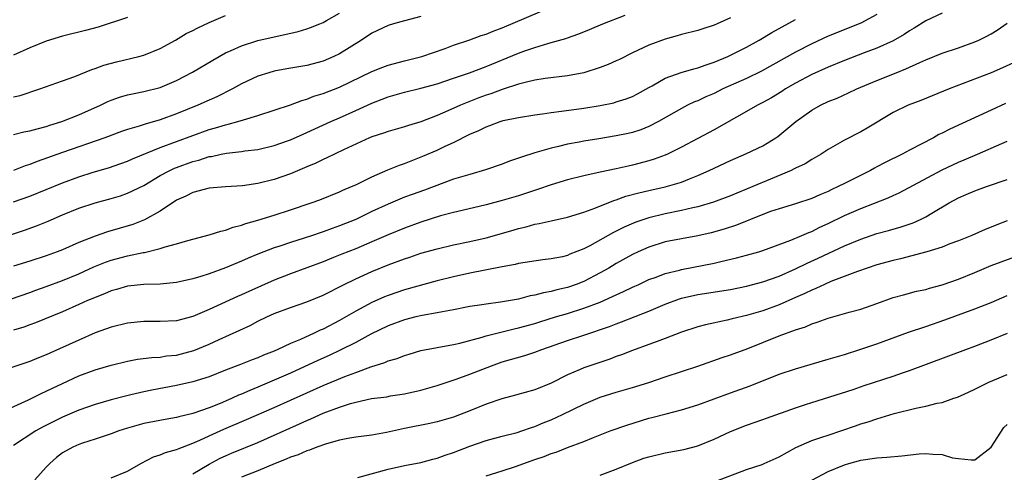
# Model space of a CAD drawing. Units: inches. Extents: x 2577000 to 2580000, y 1545000 to 1548000.
# Drawn here: x 2577064 to 2577185, y 1545244 to 1545300 of the extents above; entities that cross this region are included whole.
import ezdxf

# ---------------------------------------------------------------- set-up
doc = ezdxf.new("R2010")
doc.units = ezdxf.units.IN
doc.header["$MEASUREMENT"] = 0
doc.layers.add('LD25771545_2ft', color=43, linetype='Continuous')

msp = doc.modelspace()

# ---------------------------------------------------------------- linework, layer by layer
at = {"layer": 'LD25771545_2ft'}
for points, elevation in [([(2577063, 1545277.12), (2577065, 1545277.84), (2577069, 1545279.49), (2577071, 1545280.21), (2577072.76, 1545280.76), (2577074.67, 1545281.33), (2577076.16, 1545281.84), (2577077, 1545282.15), (2577077.58, 1545282.42), (2577081, 1545283.81), (2577085, 1545285.3), (2577087, 1545286.01), (2577087.79, 1545286.21), (2577089, 1545286.6), (2577089.34, 1545286.66), (2577090.55, 1545287), (2577091.21, 1545287.21), (2577093, 1545287.73), (2577095, 1545288.38), (2577097, 1545289.05), (2577098.4, 1545289.6), (2577099, 1545289.76), (2577099.88, 1545290.12), (2577101, 1545290.44), (2577103, 1545291.21), (2577107, 1545293.15), (2577108.32, 1545293.68), (2577109, 1545293.94), (2577111, 1545294.47), (2577113.13, 1545295), (2577115.98, 1545295.98), (2577117, 1545296.36), (2577119, 1545297.03), (2577120.42, 1545297.58), (2577121, 1545297.74), (2577121.88, 1545298.12), (2577123, 1545298.5), (2577128.95, 1545301.05)], 8262), ([(2577061, 1545272.55), (2577064.35, 1545273.65), (2577065.82, 1545274.18), (2577067.23, 1545274.77), (2577069, 1545275.54), (2577071, 1545276.36), (2577073, 1545277.01), (2577075, 1545277.55), (2577076.11, 1545277.89), (2577077, 1545278.19), (2577079, 1545279.16), (2577081, 1545280.35), (2577082.2, 1545281), (2577082.74, 1545281.26), (2577083, 1545281.36), (2577085, 1545282.1), (2577085.73, 1545282.27), (2577087, 1545282.69), (2577087.28, 1545282.72), (2577088.49, 1545283), (2577089.13, 1545283.13), (2577091, 1545283.32), (2577091.39, 1545283.39), (2577093, 1545283.57), (2577095, 1545284.04), (2577096.63, 1545284.63), (2577097, 1545284.76), (2577098.54, 1545285.46), (2577099, 1545285.65), (2577101.94, 1545287), (2577103, 1545287.46), (2577105, 1545288.35), (2577107, 1545289.26), (2577108.27, 1545289.73), (2577109, 1545290.03), (2577111, 1545290.59), (2577113, 1545291.08), (2577115, 1545291.65), (2577117, 1545292.32), (2577118.98, 1545293), (2577121, 1545293.77), (2577125, 1545295.41), (2577125.64, 1545295.64), (2577127, 1545296.11), (2577128.59, 1545296.59), (2577129, 1545296.69), (2577130.8, 1545297.2), (2577131, 1545297.29), (2577132.28, 1545297.72), (2577133, 1545298.03), (2577133.69, 1545298.31), (2577135.33, 1545299), (2577138.08, 1545300.08)], 8260), ([(2577062.76, 1545265.24), (2577065, 1545266.01), (2577065.72, 1545266.28), (2577067, 1545266.72), (2577069, 1545267.47), (2577071, 1545268.29), (2577072.86, 1545269.14), (2577074.29, 1545269.71), (2577075, 1545269.97), (2577077, 1545270.49), (2577078.9, 1545270.9), (2577079.08, 1545270.92), (2577081, 1545271.39), (2577081.59, 1545271.59), (2577083, 1545271.96), (2577084.4, 1545272.4), (2577087, 1545273.08), (2577088.45, 1545273.55), (2577089, 1545273.65), (2577089.97, 1545274.03), (2577091, 1545274.28), (2577091.52, 1545274.48), (2577093, 1545274.89), (2577095, 1545275.5), (2577097, 1545276.14), (2577099.54, 1545277), (2577100.6, 1545277.4), (2577103, 1545278.36), (2577103.43, 1545278.57), (2577104.47, 1545279), (2577105, 1545279.24), (2577107, 1545280.2), (2577108.94, 1545281.06), (2577110.36, 1545281.64), (2577111, 1545281.86), (2577113.25, 1545282.75), (2577115, 1545283.5), (2577115.97, 1545283.97), (2577117, 1545284.43), (2577119, 1545285.43), (2577120.11, 1545285.89), (2577121, 1545286.35), (2577121.49, 1545286.51), (2577122.75, 1545287), (2577123.11, 1545287.11), (2577125, 1545287.5), (2577127, 1545287.83), (2577127.95, 1545287.95), (2577129, 1545288.12), (2577130.26, 1545288.26), (2577133, 1545288.63), (2577135, 1545288.97), (2577136.69, 1545289.31), (2577137, 1545289.4), (2577138.22, 1545289.78), (2577139, 1545290.07), (2577139.61, 1545290.39), (2577141, 1545291.19), (2577141.39, 1545291.39), (2577143, 1545292.32), (2577144.98, 1545293.02), (2577146.52, 1545293.48), (2577147, 1545293.59), (2577148.02, 1545293.98), (2577149, 1545294.29), (2577150.71, 1545295), (2577151.26, 1545295.26), (2577153, 1545296.15), (2577154.55, 1545297), (2577156.08, 1545297.92), (2577157.36, 1545298.64), (2577159, 1545299.52)], 8256), ([(2577177, 1545300.32), (2577175, 1545299.38), (2577173.55, 1545298.45), (2577173, 1545298.13), (2577172.33, 1545297.67), (2577171, 1545296.9), (2577169, 1545296.01), (2577167.44, 1545295.44), (2577165, 1545294.51), (2577163, 1545293.69), (2577161, 1545292.77), (2577159, 1545291.71), (2577157.77, 1545291), (2577157.31, 1545290.69), (2577156.07, 1545289.93), (2577155, 1545289.34), (2577154.33, 1545289), (2577153, 1545288.22), (2577149, 1545285.99), (2577145, 1545283.86), (2577143.28, 1545283), (2577143, 1545282.87), (2577141.64, 1545282.36), (2577141, 1545282.16), (2577139, 1545281.63), (2577138.47, 1545281.53), (2577137, 1545281.18), (2577135, 1545280.76), (2577133, 1545280.32), (2577131, 1545279.82), (2577129, 1545279.24), (2577127.34, 1545278.66), (2577126.34, 1545278.34), (2577125, 1545277.88), (2577123, 1545277.28), (2577121, 1545276.75), (2577118.09, 1545276.09), (2577117, 1545275.83), (2577115.4, 1545275.4), (2577113, 1545274.65), (2577111, 1545273.92), (2577109, 1545273.09), (2577107, 1545272.22), (2577105, 1545271.38), (2577103.29, 1545270.71), (2577102.28, 1545270.28), (2577101, 1545269.77), (2577099, 1545269.01), (2577097, 1545268.29), (2577095, 1545267.51), (2577091.87, 1545266.13), (2577091, 1545265.72), (2577090.49, 1545265.51), (2577087, 1545263.93), (2577085, 1545263.05), (2577083, 1545262.52), (2577081, 1545262.42), (2577079, 1545262.44), (2577077, 1545262.25), (2577075, 1545261.76), (2577073, 1545261.03), (2577071, 1545260.15), (2577067.44, 1545258.56), (2577067, 1545258.35), (2577066.04, 1545257.96), (2577065, 1545257.51), (2577062.78, 1545256.78)], 8252), ([(2577113, 1545299.92), (2577111, 1545299.38), (2577109.66, 1545299), (2577109, 1545298.8), (2577107, 1545297.85), (2577105.72, 1545297), (2577103, 1545295.32), (2577102.33, 1545295), (2577101, 1545294.42), (2577099, 1545293.88), (2577096.54, 1545293.46), (2577095, 1545293.18), (2577094.33, 1545293), (2577093, 1545292.58), (2577091, 1545291.63), (2577089.86, 1545291), (2577087.95, 1545290.05), (2577087, 1545289.63), (2577085.63, 1545289), (2577083, 1545287.94), (2577081, 1545287.2), (2577080.32, 1545287), (2577079.28, 1545286.72), (2577078.41, 1545286.41), (2577077, 1545286.02), (2577076.24, 1545285.76), (2577074.22, 1545285), (2577069, 1545283.21), (2577065.9, 1545282.1), (2577065, 1545281.72), (2577064.44, 1545281.56), (2577062.99, 1545280.99)], 8264), ([(2577063, 1545285.42), (2577064.27, 1545285.73), (2577065, 1545285.84), (2577065.88, 1545286.12), (2577067, 1545286.38), (2577067.46, 1545286.54), (2577068.93, 1545287), (2577071, 1545287.81), (2577073.68, 1545289), (2577074.56, 1545289.44), (2577075, 1545289.63), (2577076.02, 1545289.98), (2577077, 1545290.27), (2577077.6, 1545290.4), (2577079, 1545290.67), (2577081, 1545291.2), (2577083, 1545292.04), (2577084.95, 1545293.05), (2577087.45, 1545294.55), (2577088.23, 1545295), (2577089, 1545295.42), (2577089.73, 1545295.73), (2577091, 1545296.31), (2577093, 1545296.94), (2577095, 1545297.42), (2577096.32, 1545297.68), (2577097.93, 1545298.07), (2577099, 1545298.38), (2577099.45, 1545298.55), (2577100.6, 1545299), (2577101, 1545299.17), (2577101.4, 1545299.4), (2577103, 1545300.33)], 8266), ([(2577169, 1545300.13), (2577167, 1545299.1), (2577163, 1545297.47), (2577161, 1545296.56), (2577159, 1545295.52), (2577154.82, 1545293.18), (2577153, 1545292.3), (2577150.08, 1545291), (2577149, 1545290.46), (2577147.98, 1545290.02), (2577147, 1545289.55), (2577146.6, 1545289.4), (2577145.75, 1545289), (2577145, 1545288.62), (2577142.19, 1545287), (2577141, 1545286.39), (2577140.01, 1545285.99), (2577139, 1545285.67), (2577138.46, 1545285.54), (2577137, 1545285.23), (2577134.86, 1545284.86), (2577133, 1545284.57), (2577132.45, 1545284.45), (2577131, 1545284.2), (2577129.92, 1545283.92), (2577129, 1545283.73), (2577127, 1545283.14), (2577125.36, 1545282.64), (2577125, 1545282.49), (2577123.88, 1545282.12), (2577123, 1545281.77), (2577120.95, 1545281.05), (2577119, 1545280.51), (2577117, 1545279.9), (2577114.64, 1545279), (2577113.44, 1545278.56), (2577111.95, 1545278.05), (2577111, 1545277.7), (2577109, 1545276.86), (2577107, 1545275.93), (2577105, 1545274.98), (2577103, 1545274.17), (2577102.13, 1545273.87), (2577101, 1545273.45), (2577100.66, 1545273.34), (2577099.68, 1545273), (2577098.66, 1545272.66), (2577097, 1545272.14), (2577095.7, 1545271.7), (2577095, 1545271.47), (2577093, 1545270.69), (2577091.8, 1545270.2), (2577091, 1545269.84), (2577089, 1545269.03), (2577087, 1545268.31), (2577085.97, 1545267.97), (2577085, 1545267.69), (2577083, 1545267.23), (2577081, 1545267.04), (2577079, 1545266.97), (2577077, 1545266.76), (2577075.63, 1545266.37), (2577075, 1545266.21), (2577074.17, 1545265.83), (2577073, 1545265.4), (2577072.73, 1545265.27), (2577072.09, 1545265), (2577071, 1545264.51), (2577069, 1545263.63), (2577065.71, 1545262.29), (2577065, 1545262.02), (2577064.24, 1545261.76), (2577063, 1545261.39)], 8254), ([(2577063, 1545290.04), (2577063.79, 1545290.21), (2577066.23, 1545291), (2577069, 1545291.98), (2577070.54, 1545292.54), (2577072.61, 1545293.39), (2577073, 1545293.51), (2577074.07, 1545293.93), (2577075.65, 1545294.35), (2577078.39, 1545295), (2577079, 1545295.17), (2577081, 1545295.97), (2577082.87, 1545297), (2577084.2, 1545297.8), (2577085, 1545298.19), (2577085.52, 1545298.48), (2577087, 1545299.15), (2577089, 1545300.02)], 8268), ([(2577077, 1545299.76), (2577073.4, 1545298.6), (2577071.83, 1545298.17), (2577069, 1545297.47), (2577067, 1545296.88), (2577065, 1545296.06), (2577063, 1545295.15)], 8270), ([(2577151, 1545299.75), (2577149.38, 1545299), (2577149, 1545298.84), (2577147.6, 1545298.4), (2577147, 1545298.18), (2577145, 1545297.67), (2577144.48, 1545297.52), (2577143, 1545297.11), (2577141, 1545296.38), (2577139, 1545295.44), (2577137.38, 1545294.61), (2577137, 1545294.44), (2577136.01, 1545293.99), (2577135, 1545293.62), (2577133, 1545292.98), (2577131, 1545292.61), (2577128.28, 1545292.28), (2577127, 1545292.07), (2577125.81, 1545291.81), (2577125, 1545291.58), (2577123, 1545290.95), (2577121.58, 1545290.42), (2577121, 1545290.23), (2577120.1, 1545289.9), (2577118.67, 1545289.33), (2577117.86, 1545289), (2577116.3, 1545288.3), (2577115, 1545287.75), (2577113, 1545286.98), (2577111.49, 1545286.51), (2577111, 1545286.34), (2577109, 1545285.77), (2577108.43, 1545285.57), (2577107, 1545285.12), (2577106.71, 1545285), (2577103.51, 1545283.51), (2577101.47, 1545282.53), (2577101, 1545282.34), (2577100.11, 1545281.89), (2577099, 1545281.44), (2577098.7, 1545281.3), (2577097, 1545280.58), (2577095, 1545279.86), (2577093, 1545279.37), (2577091.12, 1545279.12), (2577089.01, 1545278.99), (2577087, 1545278.8), (2577085, 1545278.3), (2577084.15, 1545277.85), (2577083, 1545277.33), (2577081, 1545275.98), (2577079.07, 1545274.93), (2577077.63, 1545274.37), (2577074.55, 1545273.45), (2577073, 1545272.92), (2577071, 1545272.13), (2577069, 1545271.25), (2577068.37, 1545271), (2577067, 1545270.51), (2577065, 1545269.85), (2577063, 1545269.23)], 8258), ([(2577061.19, 1545251.19), (2577064.83, 1545252.83), (2577066.4, 1545253.6), (2577067, 1545253.86), (2577067.76, 1545254.24), (2577069, 1545254.83), (2577071, 1545255.75), (2577073, 1545256.49), (2577075, 1545257.08), (2577077, 1545257.56), (2577078.21, 1545257.79), (2577079.98, 1545258.02), (2577081, 1545258.07), (2577081.79, 1545258.21), (2577083, 1545258.32), (2577085.12, 1545258.88), (2577087, 1545259.66), (2577088.24, 1545260.24), (2577092.04, 1545261.96), (2577093, 1545262.46), (2577094.11, 1545263), (2577095, 1545263.4), (2577097, 1545264.17), (2577099, 1545264.87), (2577101, 1545265.68), (2577103.59, 1545267), (2577105, 1545267.68), (2577107, 1545268.58), (2577109, 1545269.39), (2577111, 1545270.14), (2577111.66, 1545270.34), (2577113, 1545270.81), (2577115, 1545271.38), (2577117, 1545271.84), (2577119, 1545272.25), (2577121, 1545272.7), (2577124.33, 1545273.67), (2577125, 1545273.88), (2577125.92, 1545274.08), (2577127, 1545274.39), (2577127.54, 1545274.46), (2577129, 1545274.82), (2577131, 1545275.27), (2577133, 1545275.88), (2577134.36, 1545276.36), (2577136.69, 1545277.31), (2577137, 1545277.39), (2577138.18, 1545277.82), (2577139.76, 1545278.24), (2577141, 1545278.54), (2577143.01, 1545278.99), (2577145, 1545279.57), (2577145.98, 1545279.98), (2577147, 1545280.36), (2577148.41, 1545281), (2577149, 1545281.29), (2577151, 1545282.23), (2577153, 1545283.06), (2577155, 1545284.03), (2577156.58, 1545285), (2577156.83, 1545285.17), (2577159.02, 1545287), (2577161, 1545288.4), (2577162.07, 1545289), (2577163, 1545289.44), (2577164.11, 1545289.89), (2577165.49, 1545290.51), (2577166.51, 1545291), (2577169, 1545292.06), (2577171.34, 1545293), (2577172.54, 1545293.46), (2577174.26, 1545294.26), (2577175, 1545294.58), (2577177, 1545295.4), (2577179, 1545296.07), (2577181, 1545296.77), (2577181.51, 1545297), (2577182.5, 1545297.5), (2577183, 1545297.77), (2577183.76, 1545298.24), (2577185, 1545299.09)], 8250), ([(2577185.77, 1545294.23), (2577184.42, 1545293.58), (2577183, 1545292.98), (2577177.87, 1545291), (2577174.4, 1545289.6), (2577172.81, 1545289), (2577171, 1545288.09), (2577167.8, 1545286.2), (2577167, 1545285.75), (2577165, 1545284.73), (2577163, 1545283.56), (2577162.16, 1545283), (2577161, 1545282.34), (2577160.18, 1545281.82), (2577159, 1545281.27), (2577158.83, 1545281.17), (2577158.47, 1545281), (2577155.94, 1545279.94), (2577153.77, 1545279), (2577153, 1545278.68), (2577151.8, 1545278.2), (2577151, 1545277.87), (2577148.92, 1545277.08), (2577147, 1545276.52), (2577146.4, 1545276.4), (2577145, 1545276.06), (2577143, 1545275.65), (2577141, 1545275.16), (2577139.38, 1545274.62), (2577137.97, 1545274.03), (2577137, 1545273.53), (2577136.64, 1545273.36), (2577133.73, 1545271.73), (2577133, 1545271.35), (2577131.31, 1545270.69), (2577131, 1545270.55), (2577130.4, 1545270.4), (2577129, 1545270.12), (2577127.99, 1545270.01), (2577125, 1545269.55), (2577124.57, 1545269.43), (2577123, 1545269.16), (2577119, 1545268.37), (2577117, 1545267.94), (2577115, 1545267.43), (2577111, 1545266.33), (2577109, 1545265.65), (2577108.54, 1545265.46), (2577107, 1545264.77), (2577105, 1545263.72), (2577103, 1545262.56), (2577101, 1545261.51), (2577100.63, 1545261.37), (2577099.9, 1545261), (2577098.24, 1545260.24), (2577097, 1545259.73), (2577095.46, 1545259), (2577095, 1545258.8), (2577093.7, 1545258.3), (2577093, 1545257.98), (2577092.28, 1545257.72), (2577090.86, 1545257.14), (2577089, 1545256.44), (2577087, 1545255.66), (2577085, 1545255.02), (2577083, 1545254.57), (2577079.99, 1545254.01), (2577079, 1545253.81), (2577077.41, 1545253.41), (2577076.74, 1545253.26), (2577075, 1545252.8), (2577073, 1545252.24), (2577071, 1545251.53), (2577069, 1545250.67), (2577067.87, 1545250.13), (2577066.53, 1545249.47), (2577065.73, 1545249), (2577063, 1545247.19)], 8248), ([(2577184.79, 1545289.21), (2577183, 1545288.41), (2577177.93, 1545286.07), (2577177, 1545285.57), (2577176.61, 1545285.39), (2577175.93, 1545285), (2577173, 1545283.5), (2577172.08, 1545283), (2577170.02, 1545281.98), (2577169, 1545281.43), (2577168.71, 1545281.29), (2577168.2, 1545281), (2577165, 1545279.39), (2577164.24, 1545279), (2577163.39, 1545278.61), (2577163, 1545278.41), (2577162, 1545278), (2577161, 1545277.55), (2577159, 1545276.88), (2577157, 1545276.29), (2577155.94, 1545275.94), (2577155, 1545275.59), (2577151.74, 1545274.26), (2577150.23, 1545273.77), (2577148.66, 1545273.34), (2577147, 1545272.96), (2577145, 1545272.6), (2577143, 1545272.21), (2577141, 1545271.58), (2577139.68, 1545271), (2577139, 1545270.68), (2577137, 1545269.56), (2577136.06, 1545269), (2577135, 1545268.4), (2577133, 1545267.37), (2577132.05, 1545267), (2577131, 1545266.63), (2577129.68, 1545266.32), (2577129, 1545266.12), (2577128.05, 1545265.95), (2577127, 1545265.66), (2577126.43, 1545265.57), (2577125, 1545265.2), (2577122.8, 1545264.8), (2577121, 1545264.57), (2577120.47, 1545264.47), (2577119, 1545264.26), (2577117, 1545263.88), (2577115.64, 1545263.64), (2577115, 1545263.5), (2577113.18, 1545263.18), (2577112.4, 1545263), (2577111, 1545262.65), (2577109, 1545261.89), (2577106.88, 1545260.88), (2577105, 1545259.86), (2577103.1, 1545258.9), (2577101.74, 1545258.26), (2577100.35, 1545257.65), (2577097, 1545256.1), (2577095, 1545255.21), (2577093, 1545254.37), (2577092.02, 1545253.98), (2577091, 1545253.52), (2577090.62, 1545253.38), (2577089.83, 1545253), (2577089, 1545252.64), (2577088.38, 1545252.38), (2577087, 1545251.83), (2577085, 1545251.14), (2577083.28, 1545250.72), (2577083, 1545250.63), (2577081.6, 1545250.4), (2577079, 1545249.9), (2577077, 1545249.35), (2577075.91, 1545249), (2577075, 1545248.65), (2577074.49, 1545248.49), (2577073, 1545247.97), (2577071.48, 1545247.48), (2577071, 1545247.31), (2577070.29, 1545247), (2577069, 1545246.29), (2577068.26, 1545245.74), (2577067.45, 1545245), (2577067, 1545244.54), (2577065.6, 1545243)], 8246), ([(2577075, 1545243.22), (2577077, 1545244.05), (2577078.62, 1545245), (2577080.19, 1545245.81), (2577081, 1545246.05), (2577081.66, 1545246.34), (2577083, 1545246.7), (2577083.2, 1545246.8), (2577085, 1545247.48), (2577085.85, 1545247.85), (2577087, 1545248.39), (2577088.8, 1545249.2), (2577091.61, 1545250.39), (2577095, 1545251.87), (2577099, 1545253.68), (2577101, 1545254.57), (2577103.68, 1545255.68), (2577105, 1545256.18), (2577106.85, 1545256.85), (2577108.59, 1545257.41), (2577109, 1545257.6), (2577110.09, 1545257.91), (2577111, 1545258.28), (2577111.57, 1545258.43), (2577113, 1545258.87), (2577115, 1545259.25), (2577117, 1545259.6), (2577117.77, 1545259.77), (2577120.51, 1545260.51), (2577121, 1545260.67), (2577124.47, 1545261.53), (2577125, 1545261.64), (2577127, 1545262.21), (2577127.59, 1545262.41), (2577129.54, 1545263), (2577131, 1545263.42), (2577133, 1545264.06), (2577135, 1545264.83), (2577136.51, 1545265.49), (2577137, 1545265.73), (2577137.89, 1545266.11), (2577139, 1545266.66), (2577139.76, 1545267), (2577141, 1545267.58), (2577141.89, 1545267.89), (2577143, 1545268.32), (2577144.75, 1545268.75), (2577145, 1545268.82), (2577149, 1545269.62), (2577149.82, 1545269.82), (2577151.75, 1545270.25), (2577153, 1545270.57), (2577154.5, 1545271), (2577155, 1545271.16), (2577158.42, 1545272.42), (2577159.79, 1545273), (2577160.62, 1545273.38), (2577161, 1545273.51), (2577161.99, 1545274.01), (2577163, 1545274.47), (2577165, 1545275.45), (2577167, 1545276.32), (2577170.38, 1545277.62), (2577171, 1545277.93), (2577171.74, 1545278.26), (2577177, 1545281.06), (2577179, 1545282.01), (2577179.71, 1545282.29), (2577181.34, 1545283), (2577184.31, 1545284.31), (2577185, 1545284.6)], 8244), ([(2577085, 1545243.74), (2577087, 1545244.92), (2577088.36, 1545245.64), (2577089, 1545245.95), (2577089.74, 1545246.26), (2577093, 1545247.58), (2577098.12, 1545249.88), (2577099, 1545250.29), (2577099.51, 1545250.49), (2577101, 1545251.17), (2577103, 1545251.9), (2577104.35, 1545252.35), (2577105, 1545252.52), (2577106.96, 1545252.96), (2577108.81, 1545253.19), (2577109.29, 1545253.29), (2577111, 1545253.55), (2577113, 1545254), (2577115, 1545254.56), (2577117.34, 1545255.34), (2577119, 1545255.95), (2577121.67, 1545257), (2577122.65, 1545257.35), (2577123, 1545257.47), (2577125.76, 1545258.24), (2577127, 1545258.66), (2577127.87, 1545259), (2577131, 1545260.1), (2577133, 1545260.75), (2577136.17, 1545261.83), (2577137, 1545262.17), (2577137.62, 1545262.38), (2577141, 1545263.72), (2577143, 1545264.58), (2577144.77, 1545265.23), (2577145, 1545265.3), (2577147, 1545265.75), (2577151, 1545266.38), (2577153, 1545266.77), (2577155, 1545267.29), (2577157, 1545268.01), (2577159, 1545268.9), (2577160.41, 1545269.59), (2577161.78, 1545270.22), (2577165, 1545271.74), (2577167, 1545272.57), (2577169, 1545273.23), (2577170.4, 1545273.6), (2577171.95, 1545274.05), (2577173.45, 1545274.55), (2577174.44, 1545275), (2577175, 1545275.28), (2577175.73, 1545275.73), (2577177.87, 1545277), (2577179, 1545277.62), (2577179.97, 1545278.03), (2577181, 1545278.49), (2577182.45, 1545279), (2577185, 1545279.87)], 8242), ([(2577185, 1545274.8), (2577183.7, 1545274.3), (2577183, 1545274.01), (2577182.27, 1545273.73), (2577180.63, 1545273), (2577179, 1545272.33), (2577177.96, 1545271.96), (2577177, 1545271.57), (2577175.13, 1545271), (2577171.88, 1545270.12), (2577171, 1545269.92), (2577169, 1545269.38), (2577167.79, 1545269), (2577166.59, 1545268.59), (2577163.33, 1545267.33), (2577162.57, 1545267), (2577161.51, 1545266.49), (2577161, 1545266.3), (2577160.14, 1545265.86), (2577159, 1545265.37), (2577157, 1545264.48), (2577155, 1545263.75), (2577153, 1545263.17), (2577151.23, 1545262.77), (2577150.61, 1545262.61), (2577147.96, 1545262.04), (2577147, 1545261.77), (2577145, 1545261.14), (2577143, 1545260.36), (2577142, 1545260), (2577141, 1545259.6), (2577139, 1545258.89), (2577137.65, 1545258.35), (2577137, 1545258.13), (2577136.19, 1545257.81), (2577133, 1545256.76), (2577132.55, 1545256.55), (2577131, 1545255.9), (2577129, 1545254.87), (2577127, 1545254.04), (2577124.63, 1545253.37), (2577122.94, 1545252.94), (2577121, 1545252.28), (2577119, 1545251.47), (2577117, 1545250.7), (2577115, 1545250.12), (2577114.09, 1545249.91), (2577111, 1545249.28), (2577108.8, 1545248.8), (2577107, 1545248.49), (2577105, 1545248.21), (2577104.05, 1545248.05), (2577103, 1545247.84), (2577101.42, 1545247.42), (2577100.22, 1545247), (2577099.35, 1545246.65), (2577099, 1545246.56), (2577097.93, 1545246.07), (2577097, 1545245.78), (2577096.47, 1545245.53), (2577095.11, 1545245), (2577093, 1545244.09), (2577091, 1545243.31)], 8240), ([(2577105.26, 1545243.26), (2577109, 1545244.31), (2577111, 1545244.75), (2577113, 1545245.11), (2577114.49, 1545245.51), (2577115, 1545245.63), (2577115.97, 1545246.03), (2577117, 1545246.36), (2577119, 1545247.13), (2577121, 1545247.82), (2577123, 1545248.37), (2577124.82, 1545248.82), (2577125.4, 1545249), (2577126.59, 1545249.41), (2577127, 1545249.53), (2577128.03, 1545249.97), (2577129, 1545250.34), (2577130.41, 1545251), (2577133, 1545252.3), (2577135, 1545253.14), (2577137, 1545253.74), (2577139, 1545254.31), (2577141, 1545254.94), (2577143, 1545255.64), (2577147, 1545256.96), (2577150, 1545258), (2577151, 1545258.33), (2577153.14, 1545259.14), (2577157, 1545260.69), (2577159, 1545261.41), (2577160.21, 1545261.79), (2577161, 1545262.14), (2577161.66, 1545262.34), (2577163, 1545262.85), (2577165.58, 1545263.58), (2577167, 1545263.97), (2577169, 1545264.66), (2577171, 1545265.38), (2577172.27, 1545265.73), (2577173.85, 1545266.15), (2577175, 1545266.38), (2577175.46, 1545266.54), (2577177, 1545266.95), (2577179, 1545267.65), (2577181, 1545268.45), (2577183, 1545269.3), (2577187.15, 1545270.85)], 8238), ([(2577121, 1545243.48), (2577123, 1545244.08), (2577124.62, 1545244.62), (2577127, 1545245.48), (2577128.13, 1545245.87), (2577129, 1545246.22), (2577129.6, 1545246.4), (2577131, 1545246.97), (2577133, 1545247.7), (2577134.2, 1545248.2), (2577135, 1545248.5), (2577136.23, 1545249), (2577138.28, 1545249.72), (2577141, 1545250.55), (2577141.37, 1545250.63), (2577143.11, 1545251.11), (2577145, 1545251.58), (2577147, 1545252.2), (2577151, 1545253.68), (2577153.45, 1545254.55), (2577157, 1545255.95), (2577159, 1545256.64), (2577163, 1545257.8), (2577165, 1545258.39), (2577167, 1545259.03), (2577169, 1545259.71), (2577172.87, 1545261.13), (2577175, 1545261.83), (2577177.35, 1545262.65), (2577181, 1545263.98), (2577183, 1545264.77), (2577185, 1545265.61)], 8236), ([(2577135, 1545243.58), (2577137, 1545244.31), (2577139, 1545245.13), (2577140.37, 1545245.63), (2577141, 1545245.83), (2577143, 1545246.29), (2577145.29, 1545246.71), (2577147, 1545247.17), (2577149, 1545247.98), (2577151, 1545248.94), (2577153, 1545249.71), (2577155, 1545250.39), (2577155.44, 1545250.56), (2577159, 1545251.82), (2577160.24, 1545252.24), (2577161, 1545252.49), (2577166.09, 1545254.09), (2577167.44, 1545254.56), (2577171, 1545255.73), (2577172.14, 1545256.14), (2577173, 1545256.42), (2577179.92, 1545259), (2577181, 1545259.39), (2577183, 1545260.17), (2577185.01, 1545261)], 8234), ([(2577149, 1545242.74), (2577153, 1545244.27), (2577154.89, 1545244.89), (2577155.17, 1545245), (2577157, 1545245.83), (2577159.03, 1545246.97), (2577161, 1545247.82), (2577162.21, 1545248.21), (2577163, 1545248.49), (2577166.38, 1545249.62), (2577167, 1545249.86), (2577167.9, 1545250.1), (2577169, 1545250.5), (2577171.13, 1545251.13), (2577173.79, 1545251.79), (2577175, 1545252.03), (2577176.4, 1545252.4), (2577177, 1545252.5), (2577178.43, 1545253), (2577178.87, 1545253.13), (2577180.25, 1545253.75), (2577181, 1545254.11), (2577182.73, 1545255), (2577185, 1545255.94)], 8232), ([(2577161, 1545242.96), (2577163, 1545244.02), (2577165, 1545244.84), (2577165.54, 1545245), (2577167, 1545245.39), (2577169, 1545245.71), (2577170.21, 1545245.79), (2577172.05, 1545245.95), (2577174.18, 1545246.18), (2577175, 1545246.24), (2577175.87, 1545246.13), (2577177, 1545246.1), (2577178.29, 1545245.71), (2577179, 1545245.6), (2577180.57, 1545245.43), (2577181, 1545245.46), (2577183, 1545247.01), (2577184.57, 1545249.43), (2577185, 1545249.8)], 8230)]:
    msp.add_lwpolyline(points, dxfattribs=dict(at, elevation=elevation))

doc.saveas('drawing.dxf')
